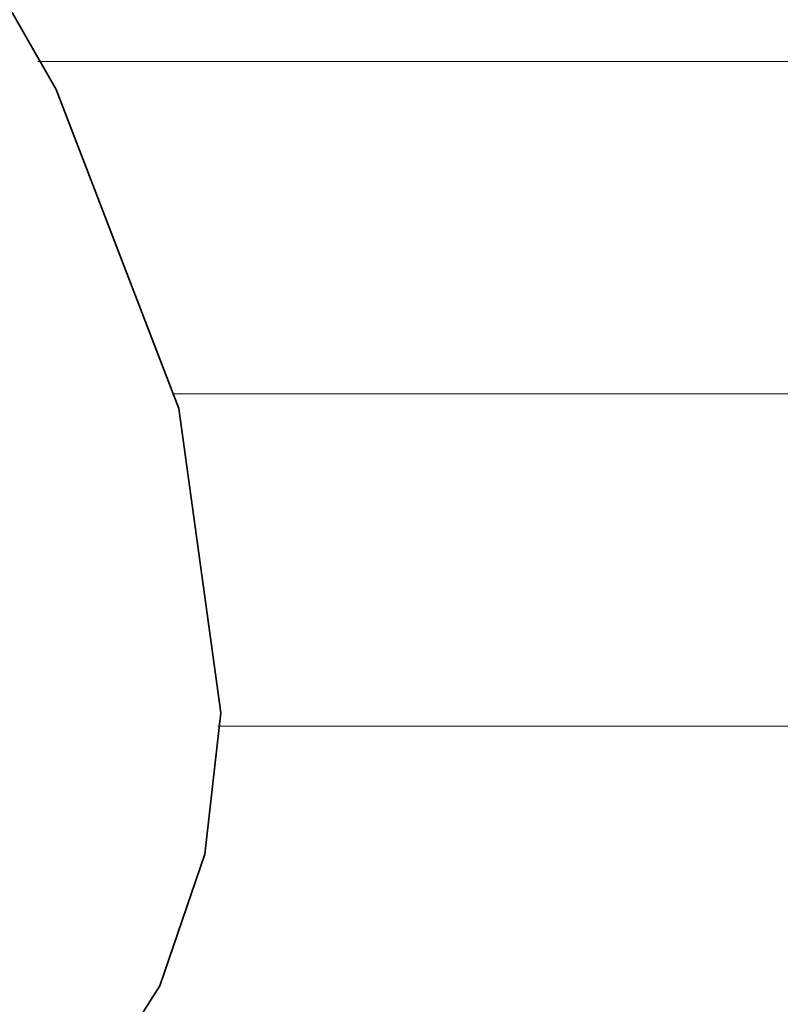
# Model space of a CAD drawing. Units: millimetres. Extents: x 59 to 11996, y 24 to 8424.
# Drawn here: x 8364 to 8380, y 435 to 456 of the extents above; entities that cross this region are included whole.
import ezdxf

# ---------------------------------------------------------------- set-up
doc = ezdxf.new("R2010")
doc.units = ezdxf.units.MM
doc.header["$MEASUREMENT"] = 0
doc.layers.add('(1) Shape lines', color=7, linetype='Continuous', lineweight=35)
doc.layers.add('(9) Sheet', color=7, linetype='Continuous', lineweight=35)

# ---------------------------------------------------------------- blocks, each defined once
blk = doc.blocks.new('HATCH_191_64312f36-4e34-4f1c-ad6f-8029a020b123')
at = {"layer": '(1) Shape lines', "color": 0, "lineweight": 9}
blk.add_line((8364.901, 455), (8364.521, 455), dxfattribs=at)
blk = doc.blocks.new('HATCH_192_68247a2f-d58d-4607-b0b4-4461c730e954')
at = {"layer": '(1) Shape lines', "color": 0, "lineweight": 9}
blk.add_line((8364.905, 455), (8364.901, 455), dxfattribs=at)
blk = doc.blocks.new('HATCH_197_59709a43-046a-49f5-a4f8-de8ced801274')
at = {"layer": '(1) Shape lines', "color": 0, "lineweight": 9}
blk.add_line((8365.855, 455), (8364.905, 455), dxfattribs=at)
blk = doc.blocks.new('HATCH_198_9b582ead-4e4c-43c7-b24d-ebdbe61c0371')
at = {"layer": '(1) Shape lines', "color": 0, "lineweight": 9}
blk.add_line((8365.872, 455), (8365.855, 455), dxfattribs=at)
blk = doc.blocks.new('HATCH_203_a4d3c951-ddff-4f5e-895f-7385894b518e')
at = {"layer": '(1) Shape lines', "color": 0, "lineweight": 9}
blk.add_line((8367.045, 455), (8365.872, 455), dxfattribs=at)
blk = doc.blocks.new('HATCH_204_466a9b7c-4318-4a94-8a49-f62fd8dd84ca')
at = {"layer": '(1) Shape lines', "color": 0, "lineweight": 9}
blk.add_line((8367.088, 455), (8367.045, 455), dxfattribs=at)
blk = doc.blocks.new('HATCH_209_09214ff9-c005-4f24-a398-0d92da9c8de9')
at = {"layer": '(1) Shape lines', "color": 0, "lineweight": 9}
for p, q in [((8367.473, 455), (8367.088, 455)), ((8367.489, 448), (8367.372, 448))]:
    blk.add_line(p, q, dxfattribs=at)
blk = doc.blocks.new('HATCH_210_a8b9b96d-917d-4fac-8b87-58330627c031')
at = {"layer": '(1) Shape lines', "color": 0, "lineweight": 9}
for p, q in [((8367.489, 455), (8367.473, 455)), ((8367.489, 448), (8367.489, 448))]:
    blk.add_line(p, q, dxfattribs=at)
blk = doc.blocks.new('HATCH_214_15ac4fbe-6849-43d7-b139-a8296c31a935')
at = {"layer": '(1) Shape lines', "color": 0, "lineweight": 9}
blk.add_line((8368.374, 441), (8368.311, 441), dxfattribs=at)
blk = doc.blocks.new('HATCH_215_a20bdb6b-2f15-41a1-a5d4-8f131fe8a88f')
at = {"layer": '(1) Shape lines', "color": 0, "lineweight": 9}
for p, q in [((8368.308, 455), (8367.489, 455)), ((8368.342, 448), (8367.489, 448))]:
    blk.add_line(p, q, dxfattribs=at)
blk = doc.blocks.new('HATCH_216_b5eb4761-065f-43a6-a38a-9d6f5420b8a1')
at = {"layer": '(1) Shape lines', "color": 0, "lineweight": 9}
for p, q in [((8368.374, 455), (8368.308, 455)), ((8368.374, 448), (8368.342, 448))]:
    blk.add_line(p, q, dxfattribs=at)
blk = doc.blocks.new('HATCH_219_b49df1c6-6a68-42b1-9e3f-ca658fb5d9af')
at = {"layer": '(1) Shape lines', "color": 0, "lineweight": 9}
for p, q in [((8372.248, 455), (8368.374, 455)), ((8372.407, 448), (8368.374, 448)), ((8372.566, 441), (8368.374, 441))]:
    blk.add_line(p, q, dxfattribs=at)
blk = doc.blocks.new('HATCH_220_2f864103-ab3a-432b-8b70-0cc32347cfa6')
at = {"layer": '(1) Shape lines', "color": 0, "lineweight": 9}
for p, q in [((8374.28, 455), (8372.248, 455)), ((8374.28, 448), (8372.407, 448)), ((8374.28, 441), (8372.566, 441))]:
    blk.add_line(p, q, dxfattribs=at)
blk = doc.blocks.new('HATCH_225_55fbf8f5-0ac6-4359-a4b7-8b1b84cd7d76')
at = {"layer": '(1) Shape lines', "color": 0, "lineweight": 9}
for p, q in [((8375.902, 455), (8374.28, 455)), ((8375.968, 448), (8374.28, 448)), ((8376.034, 441), (8374.28, 441))]:
    blk.add_line(p, q, dxfattribs=at)
blk = doc.blocks.new('HATCH_226_fd6c6088-ee03-48b1-8408-385546fe1598')
at = {"layer": '(1) Shape lines', "color": 0, "lineweight": 9}
for p, q in [((8376.742, 455), (8375.902, 455)), ((8376.742, 448), (8375.968, 448)), ((8376.742, 441), (8376.034, 441))]:
    blk.add_line(p, q, dxfattribs=at)
blk = doc.blocks.new('HATCH_231_1567aca8-c4f0-4eb6-82dc-1c6186576414')
at = {"layer": '(1) Shape lines', "color": 0, "lineweight": 9}
for p, q in [((8377.862, 455), (8376.742, 455)), ((8377.907, 448), (8376.742, 448)), ((8377.953, 441), (8376.742, 441))]:
    blk.add_line(p, q, dxfattribs=at)
blk = doc.blocks.new('HATCH_232_45695a60-898c-4407-8120-13f2cd51eff5')
at = {"layer": '(1) Shape lines', "color": 0, "lineweight": 9}
for p, q in [((8378.438, 455), (8377.862, 455)), ((8378.438, 448), (8377.907, 448)), ((8378.438, 441), (8377.953, 441))]:
    blk.add_line(p, q, dxfattribs=at)
blk = doc.blocks.new('HATCH_237_9e42c33c-e374-4e6f-88b0-e6541b1da8b1')
at = {"layer": '(1) Shape lines', "color": 0, "lineweight": 9}
for p, q in [((8378.492, 455), (8378.438, 455)), ((8378.494, 448), (8378.438, 448)), ((8378.496, 441), (8378.438, 441))]:
    blk.add_line(p, q, dxfattribs=at)
blk = doc.blocks.new('HATCH_238_e7f5d9c9-044b-40a1-bc0b-a682550aaba6')
at = {"layer": '(1) Shape lines', "color": 0, "lineweight": 9}
for p, q in [((8378.52, 455), (8378.492, 455)), ((8378.52, 448), (8378.494, 448)), ((8378.52, 441), (8378.496, 441))]:
    blk.add_line(p, q, dxfattribs=at)
blk = doc.blocks.new('HATCH_243_f5675712-5bb7-42f8-8bd2-70e1d89b2130')
at = {"layer": '(1) Shape lines', "color": 0, "lineweight": 9}
for p, q in [((8378.71, 455), (8378.52, 455)), ((8378.718, 448), (8378.52, 448)), ((8378.726, 441), (8378.52, 441))]:
    blk.add_line(p, q, dxfattribs=at)
blk = doc.blocks.new('HATCH_244_7a8b2409-fdb6-4eb8-90dd-ffaad9224538')
at = {"layer": '(1) Shape lines', "color": 0, "lineweight": 9}
for p, q in [((8378.808, 455), (8378.71, 455)), ((8378.808, 448), (8378.718, 448)), ((8378.808, 441), (8378.726, 441))]:
    blk.add_line(p, q, dxfattribs=at)
blk = doc.blocks.new('HATCH_249_55b1234b-13d7-49d3-af41-30a97de1370b')
at = {"layer": '(1) Shape lines', "color": 0, "lineweight": 9}
for p, q in [((8379.211, 455), (8378.808, 455)), ((8379.227, 448), (8378.808, 448)), ((8379.243, 441), (8378.808, 441))]:
    blk.add_line(p, q, dxfattribs=at)
blk = doc.blocks.new('HATCH_250_7742a448-208f-4383-a372-93f6396c6061')
at = {"layer": '(1) Shape lines', "color": 0, "lineweight": 9}
for p, q in [((8379.417, 455), (8379.211, 455)), ((8379.417, 448), (8379.227, 448)), ((8379.417, 441), (8379.243, 441))]:
    blk.add_line(p, q, dxfattribs=at)
blk = doc.blocks.new('HATCH_255_c8194c25-e52f-4af2-9f69-12227cd246b0')
at = {"layer": '(1) Shape lines', "color": 0, "lineweight": 9}
for p, q in [((8379.471, 455), (8379.417, 455)), ((8379.473, 448), (8379.417, 448)), ((8379.475, 441), (8379.417, 441))]:
    blk.add_line(p, q, dxfattribs=at)
blk = doc.blocks.new('HATCH_256_48deb90b-5bf0-489f-9de4-86d5dc679ee0')
at = {"layer": '(1) Shape lines', "color": 0, "lineweight": 9}
for p, q in [((8379.499, 455), (8379.471, 455)), ((8379.499, 448), (8379.473, 448)), ((8379.499, 441), (8379.475, 441))]:
    blk.add_line(p, q, dxfattribs=at)
blk = doc.blocks.new('HATCH_261_7458b1b9-1dc5-4eb6-9d41-fed09f684396')
at = {"layer": '(1) Shape lines', "color": 0, "lineweight": 9}
for p, q in [((8379.508, 455), (8379.499, 455)), ((8379.509, 448), (8379.499, 448)), ((8379.509, 441), (8379.499, 441))]:
    blk.add_line(p, q, dxfattribs=at)
blk = doc.blocks.new('HATCH_262_46901080-8ffd-4ee4-a22b-88f7908c3672')
at = {"layer": '(1) Shape lines', "color": 0, "lineweight": 9}
for p, q in [((8379.513, 455), (8379.508, 455)), ((8379.513, 448), (8379.509, 448)), ((8379.513, 441), (8379.509, 441))]:
    blk.add_line(p, q, dxfattribs=at)
blk = doc.blocks.new('HATCH_267_c4cf2fed-2274-427a-a4b1-8d96f019a7c7')
at = {"layer": '(1) Shape lines', "color": 0, "lineweight": 9}
for p, q in [((8380.041, 455), (8379.513, 455)), ((8380.062, 448), (8379.513, 448)), ((8380.084, 441), (8379.513, 441))]:
    blk.add_line(p, q, dxfattribs=at)
blk = doc.blocks.new('HATCH_268_6ceb9944-d851-4681-9790-c3c72f21c09b')
at = {"layer": '(1) Shape lines', "color": 0, "lineweight": 9}
for p, q in [((8380.31, 455), (8380.041, 455)), ((8380.31, 448), (8380.062, 448)), ((8380.31, 441), (8380.084, 441))]:
    blk.add_line(p, q, dxfattribs=at)
blk = doc.blocks.new('GROUP_0_5fb0d819-f941-4478-aea4-999b3ca3699f')
at = {"layer": '(9) Sheet', "color": 7, "linetype": 'Continuous', "lineweight": 35, "ltscale": 20}
blk.add_lwpolyline([(8331.442, 491.98), (8356.521, 467.302), (8361.092, 461.066), (8364.905, 454.41), (8367.489, 447.694), (8368.374, 441.282), (8368.032, 438.302), (8367.088, 435.533), (8365.484, 433.021), (8363.161, 430.81), (8360.06, 428.946), (8356.122, 427.474), (8351.289, 426.438), (8345.5, 425.886)], dxfattribs=at)
at = {"layer": '(1) Shape lines', "color": 154, "linetype": 'ByBlock'}
for name in ['HATCH_191_64312f36-4e34-4f1c-ad6f-8029a020b123', 'HATCH_192_68247a2f-d58d-4607-b0b4-4461c730e954', 'HATCH_197_59709a43-046a-49f5-a4f8-de8ced801274', 'HATCH_198_9b582ead-4e4c-43c7-b24d-ebdbe61c0371', 'HATCH_203_a4d3c951-ddff-4f5e-895f-7385894b518e', 'HATCH_204_466a9b7c-4318-4a94-8a49-f62fd8dd84ca', 'HATCH_209_09214ff9-c005-4f24-a398-0d92da9c8de9', 'HATCH_210_a8b9b96d-917d-4fac-8b87-58330627c031', 'HATCH_215_a20bdb6b-2f15-41a1-a5d4-8f131fe8a88f', 'HATCH_216_b5eb4761-065f-43a6-a38a-9d6f5420b8a1', 'HATCH_219_b49df1c6-6a68-42b1-9e3f-ca658fb5d9af', 'HATCH_220_2f864103-ab3a-432b-8b70-0cc32347cfa6', 'HATCH_225_55fbf8f5-0ac6-4359-a4b7-8b1b84cd7d76', 'HATCH_226_fd6c6088-ee03-48b1-8408-385546fe1598', 'HATCH_231_1567aca8-c4f0-4eb6-82dc-1c6186576414', 'HATCH_232_45695a60-898c-4407-8120-13f2cd51eff5', 'HATCH_237_9e42c33c-e374-4e6f-88b0-e6541b1da8b1', 'HATCH_238_e7f5d9c9-044b-40a1-bc0b-a682550aaba6', 'HATCH_243_f5675712-5bb7-42f8-8bd2-70e1d89b2130', 'HATCH_244_7a8b2409-fdb6-4eb8-90dd-ffaad9224538', 'HATCH_249_55b1234b-13d7-49d3-af41-30a97de1370b', 'HATCH_250_7742a448-208f-4383-a372-93f6396c6061', 'HATCH_255_c8194c25-e52f-4af2-9f69-12227cd246b0', 'HATCH_256_48deb90b-5bf0-489f-9de4-86d5dc679ee0', 'HATCH_261_7458b1b9-1dc5-4eb6-9d41-fed09f684396', 'HATCH_262_46901080-8ffd-4ee4-a22b-88f7908c3672', 'HATCH_267_c4cf2fed-2274-427a-a4b1-8d96f019a7c7', 'HATCH_268_6ceb9944-d851-4681-9790-c3c72f21c09b', 'HATCH_214_15ac4fbe-6849-43d7-b139-a8296c31a935']:
    blk.add_blockref(name, (0, 0), dxfattribs=at)

msp = doc.modelspace()

# ---------------------------------------------------------------- block references
at = {"color": 7, "linetype": 'ByBlock'}
msp.add_blockref('GROUP_0_5fb0d819-f941-4478-aea4-999b3ca3699f', (0, 0), dxfattribs=at)

doc.saveas('drawing.dxf')
